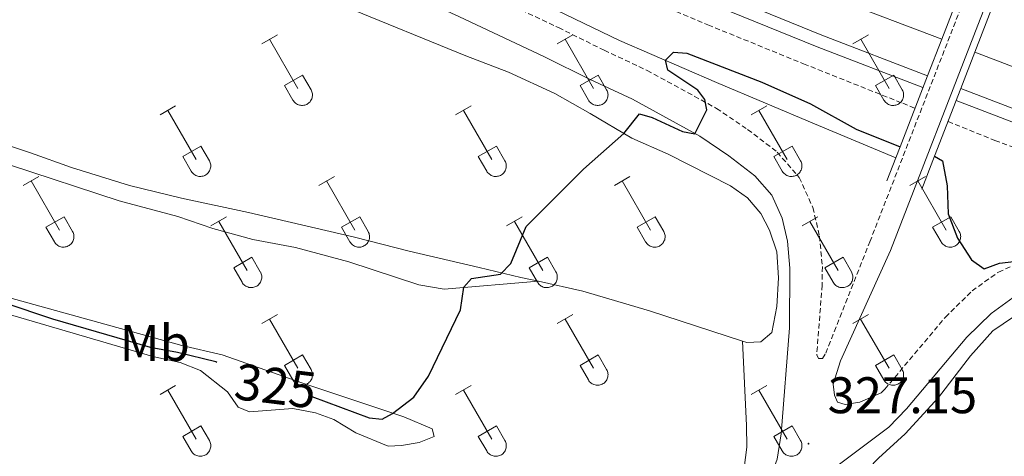
# Model space of a CAD drawing. Units: metres. Extents: x 621719 to 626225, y 4643496 to 4646543.
# Drawn here: x 622645 to 622836, y 4643977 to 4644062 of the extents above; entities that cross this region are included whole.
import ezdxf
from ezdxf.enums import TextEntityAlignment as Align

# ---------------------------------------------------------------- set-up
doc = ezdxf.new("R2010")
doc.units = ezdxf.units.M
doc.header["$MEASUREMENT"] = 0
doc.linetypes.add('TRAZOSX2', pattern=[1.5, 1, -0.5])
for name, color, linetype, lineweight in [('Carátula', 7, 'Continuous', 5), ('Level 11', 142, 'TRAZOSX2', 13), ('Level 20', 19, 'Continuous', 0), ('Level 21', 19, 'Continuous', 0), ('Level 36', 19, 'Continuous', 40), ('Level 37', 92, 'Continuous', 0), ('Level 4', 36, 'Continuous', 30), ('Level 41', 39, 'Continuous', 0), ('Level 54', 135, 'Continuous', 0), ('Level 7', 1, 'Continuous', 0)]:
    doc.layers.add(name, color=color, linetype=linetype, lineweight=lineweight)
doc.styles.add('Arial', font='ARIAL.TTF', dxfattribs={"height": 0.2})

# ---------------------------------------------------------------- blocks, each defined once
blk = doc.blocks.new('5PATER')
at = {"layer": 'Carátula', "linetype": 'Continuous', "lineweight": 5}
h = blk.add_hatch(color=250, dxfattribs=at)
edge = h.paths.add_edge_path()
edge.add_ellipse((0, 0), major_axis=(-1.33, -1.34), ratio=0.999422, start_angle=0, end_angle=360)

msp = doc.modelspace()

# ---------------------------------------------------------------- linework, layer by layer
at = {"layer": 'Level 11', "color": 142, "linetype": 'TRAZOSX2', "lineweight": 13}
for points in [[(622617.37, 4644133.79, 320.13), (622628.73, 4644127.76, 320.03), (622652.34, 4644115.69, 319.86), (622655.61, 4644114.09, 319.97), (622670.79, 4644106.65, 320.52), (622681.1, 4644101.47, 319.1), (622685.19, 4644099.66, 319.27), (622702.88, 4644091.57, 319.63), (622726, 4644081.88, 319.8), (622735.83, 4644078.46, 319.8), (622742.05, 4644076.3, 319.8), (622760.08, 4644068.54, 320.16), (622778.7, 4644060.65, 320.16), (622797.35, 4644053.06, 320.34), (622816.68, 4644045.36, 320.34), (622819.07, 4644044.4, 320.34)], [(622825.5, 4644041.81, 320.34), (622834.66, 4644038.13, 320.34), (622859.07, 4644029.01, 320.34), (622890.36, 4644017.91, 320.34), (622917.11, 4644008.98, 320.34), (622942.71, 4644000.22, 320.34), (622968.3, 4643992.01, 320.16), (622991.83, 4643984.71, 320.16), (623013.82, 4643978.32, 320.16), (623034.65, 4643972.5, 320.16), (623057.56, 4643966.31, 319.8), (623080.56, 4643960.08, 319.8), (623104.51, 4643954.12, 319.27), (623132.1, 4643946.8, 319.27), (623137.47, 4643946.4, 319.45), (623140.05, 4643948.11, 319.45), (623142.79, 4643950.96, 319.27)]]:
    msp.add_polyline3d(points, dxfattribs=at)
at = {"layer": 'Level 20', "color": 19, "linetype": 'Continuous', "lineweight": 0, "ltscale": 0.5}
msp.add_polyline3d([(622815.32, 4644034.74, 326.2), (622799.44, 4644041.36, 325.67), (622780.37, 4644049.4, 325.84), (622761.44, 4644057.58, 324.96), (622733.24, 4644071.23, 322.12), (622732.68, 4644071.33, 322.12), (622736.83, 4644080.74, 321.58), (622712.77, 4644091.42, 321.58), (622685.1, 4644103.78, 321.4)], dxfattribs=at)
at = {"layer": 'Level 21', "color": 19, "linetype": 'Continuous', "lineweight": 0}
for points in [[(622870.2, 4644220.6, 319.65), (622866, 4644204.89, 320), (622863.36, 4644192.39, 320.78), (622861.78, 4644187.66, 320.89), (622859.01, 4644182.64, 321.25), (622858.4, 4644169.42, 322.04), (622856.69, 4644148.74, 323.31), (622852.5, 4644121.7, 325.42), (622848.72, 4644106.47, 326.61), (622838.25, 4644078.32, 328.21), (622831.78, 4644061.74, 328.18), (622814.26, 4644016.68, 327.2), (622804.52, 4643995.18, 327.2), (622803.14, 4643990.6, 327.02), (622803.36, 4643988.46, 326.84), (622803.98, 4643987.12, 326.84), (622805.43, 4643986.63, 326.84), (622808.31, 4643987.09, 326.84), (622812.5, 4643988.94, 326.13)], [(622617.66, 4644116.8, 322.22), (622623.54, 4644113.81, 322.22), (622635.6, 4644107.36, 322.05), (622665.92, 4644092.46, 321.7), (622675.26, 4644087.35, 321.69), (622688.98, 4644081.12, 322.22), (622730.13, 4644062.29, 322.41), (622746.81, 4644054.42, 323.11), (622755.73, 4644050.03, 324.14), (622763.96, 4644046.15, 324.53), (622777.1, 4644038.98, 325.06), (622782.74, 4644035.15, 325.06), (622787.87, 4644031.22, 325.24), (622791.14, 4644027.44, 325.24), (622793.15, 4644023, 325.42), (622794.19, 4644018.46, 325.42), (622794.69, 4644013.25, 325.78), (622794.61, 4644001.6, 326.14), (622792.96, 4643980.96, 326.66), (622792.2, 4643976.01, 326.66), (622788.9, 4643967.11, 326.68)], [(622758.83, 4643907.05, 328.52), (622772.87, 4643931.02, 327.78), (622794.06, 4643964.6, 326.65), (622799.64, 4643971.53, 326.53), (622813.96, 4643982.25, 326.53), (622817.41, 4643985.83, 326.01), (622829.16, 4643999.78, 325.47), (622833.89, 4644004.41, 325.29), (622838.18, 4644007.5, 325.11), (622841.28, 4644008.89, 324.93), (622845.54, 4644010.02, 324.76), (622853.18, 4644010.32, 324.4), (622857.84, 4644009.78, 324.22), (622862.14, 4644008.77, 324.22), (622884.35, 4644002.44, 324.12), (622930.16, 4643988.34, 323.03), (622954.48, 4643980.65, 322.98), (622978.94, 4643973.47, 322.76), (623067.7, 4643950.22, 321.2), (623085.88, 4643945.55, 321.2), (623103.22, 4643940.72, 320.67), (623149.47, 4643929.36, 320.49), (623193.05, 4643919.69, 320.67), (623217.61, 4643915.08, 320.98)]]:
    msp.add_polyline3d(points, dxfattribs=at)
at = {"layer": 'Level 21', "color": 19, "linetype": 'Continuous', "lineweight": 13}
for points in [[(622617.06, 4644151.6, 322.83), (622632.33, 4644143.67, 322.7), (622653.41, 4644132.86, 322.7), (622674.5, 4644122.41, 322.53), (622717.06, 4644102.64, 322.35), (622738.64, 4644093.08, 322.35), (622781.9, 4644074.6, 322.17), (622803.68, 4644065.75, 322.17), (622824.28, 4644057.84, 321.96)], [(622617.21, 4644142.95, 322.8), (622628.84, 4644136.91, 322.7), (622649.99, 4644126.06, 322.7), (622671.13, 4644115.59, 322.53), (622713.91, 4644095.71, 322.35), (622735.6, 4644086.1, 322.35), (622778.97, 4644067.58, 322.17), (622800.89, 4644058.67, 322.17), (622821.53, 4644050.75, 321.96)], [(622617.26, 4644140.1, 322.79), (622627.69, 4644134.68, 322.7), (622648.86, 4644123.83, 322.7), (622670.07, 4644113.32, 322.53), (622712.88, 4644093.43, 322.35), (622734.6, 4644083.81, 322.35), (622778.01, 4644065.27, 322.17), (622799.97, 4644056.34, 322.17), (622820.62, 4644048.42, 321.96)], [(622830.73, 4644055.36, 321.9), (622856.07, 4644045.64, 321.64), (622894.74, 4644031.54, 321.64), (622958.34, 4644010.5, 321.99), (623003.21, 4643997.5, 321.99), (623013.13, 4643994.78, 321.99)], [(622827.99, 4644048.27, 321.9), (622853.4, 4644038.51, 321.64), (622892.24, 4644024.35, 321.64), (622956.09, 4644003.23, 321.99), (623001.15, 4643990.18, 321.99), (623046.81, 4643977.65, 321.99), (623069.37, 4643971.87, 322.17), (623115.2, 4643960.98, 322.35), (623161.28, 4643951.39, 322.53), (623191.99, 4643945.63, 322.35), (623236.89, 4643937.93, 322.53), (623277.1, 4643931.66, 323.06), (623300.96, 4643928.06, 322.56), (623323.43, 4643924.87, 322.92), (623346.88, 4643921.53, 322.92), (623370.1, 4643918.24, 322.92), (623373.25, 4643917.8, 322.92)], [(622827.09, 4644045.93, 321.9), (622852.53, 4644036.17, 321.64), (622891.42, 4644021.99, 321.64), (622955.34, 4644000.84, 321.99), (623000.47, 4643987.77, 321.99), (623046.17, 4643975.24, 321.99), (623068.77, 4643969.44, 322.17), (623114.65, 4643958.53, 322.35), (623160.8, 4643948.93, 322.53), (623191.55, 4643943.17, 322.35), (623236.48, 4643935.46, 322.53), (623276.72, 4643929.18, 323.06), (623300.6, 4643925.58, 322.56), (623323.08, 4643922.39, 322.92), (623346.52, 4643919.06, 322.92), (623357.32, 4643917.52, 322.92)]]:
    msp.add_polyline3d(points, dxfattribs=at)
at = {"layer": 'Level 21', "color": 1, "linetype": 'Continuous', "lineweight": 0}
for points in [[(622824.28, 4644057.84, 327.29), (622831.25, 4644075.84, 327.29)], [(622837.69, 4644073.38, 327.24), (622830.73, 4644055.36, 327.33)], [(622821.53, 4644050.75, 327.29), (622824.28, 4644057.84, 327.29)], [(622830.73, 4644055.36, 327.33), (622827.99, 4644048.27, 327.37)], [(622816.15, 4644036.87, 327.29), (622821.53, 4644050.75, 327.29)], [(622827.99, 4644048.27, 327.37), (622822.9, 4644035.08, 327.43)], [(622815.32, 4644034.74, 327.29), (622816.15, 4644036.87, 327.29)], [(622822.9, 4644035.08, 327.43), (622820.4, 4644028.61, 327.47)], [(622813.58, 4644030.24, 327.29), (622815.32, 4644034.74, 327.29)]]:
    msp.add_polyline3d(points, dxfattribs=at)
at = {"layer": 'Level 21', "color": 19, "linetype": 'TRAZOSX2', "lineweight": 0}
for points in [[(622732.79, 4644068.01, 322.41), (622749.55, 4644060.11, 323.11), (622758.47, 4644055.71, 324.14), (622766.82, 4644051.77, 324.53), (622780.39, 4644044.37, 325.06), (622786.43, 4644040.26, 325.06), (622792.22, 4644035.83, 325.24), (622796.5, 4644030.87, 325.24), (622799.16, 4644025.03, 325.42), (622800.44, 4644019.46, 325.42), (622801, 4644013.53, 325.78), (622800.97, 4644009.91, 325.88), (622799.9, 4643996.35, 326.24), (622800.24, 4643995.61, 326.24), (622801.03, 4643995.62, 326.42), (622801.67, 4643996.66, 327.2), (622810.26, 4644018.36, 327.2), (622827.75, 4644063.31, 328.18)], [(622812.5, 4643988.94, 326.13), (622813.18, 4643989.64, 326.01), (622824.98, 4644003.66, 325.47), (622830.21, 4644008.78, 325.29), (622835.32, 4644012.46, 325.11), (622839.37, 4644014.28, 324.93), (622844.7, 4644015.69, 324.76), (622853.39, 4644016.03, 324.4), (622858.82, 4644015.4, 324.22), (622863.57, 4644014.28, 324.22), (622885.96, 4644007.9, 324.12), (622931.86, 4643993.78, 323.03), (622956.14, 4643986.1, 322.98), (622980.47, 4643978.96, 322.76), (623069.14, 4643955.74, 321.2), (623087.35, 4643951.05, 321.2), (623104.66, 4643946.23, 320.67), (623150.76, 4643934.91, 320.49), (623194.2, 4643925.28, 320.67), (623222.47, 4643919.96, 321.03), (623243.33, 4643916.06, 322.45), (623246.2, 4643915.58, 322.39)]]:
    msp.add_polyline3d(points, dxfattribs=at)
at = {"layer": 'Level 36', "color": 32, "linetype": 'Continuous', "lineweight": 0}
for points in [[(622691.7, 4644056.96), (622694.75, 4644058.72)], [(622749.33, 4644056.96), (622752.37, 4644058.72)], [(622806.95, 4644056.96), (622810, 4644058.72)], [(622693.23, 4644057.84), (622698.75, 4644048.27)], [(622750.85, 4644057.84), (622756.38, 4644048.27)], [(622808.48, 4644057.84), (622814, 4644048.27)], [(622696.13, 4644048.82), (622699.67, 4644050.86)], [(622699.67, 4644050.86), (622701.32, 4644048.01)], [(622753.76, 4644048.82), (622757.3, 4644050.86)], [(622757.3, 4644050.86), (622758.95, 4644048.01)], [(622811.38, 4644048.82), (622814.92, 4644050.86)], [(622814.92, 4644050.86), (622816.57, 4644048.01)], [(622696.13, 4644048.82), (622697.77, 4644045.99)], [(622753.76, 4644048.82), (622755.39, 4644045.99)], [(622811.38, 4644048.82), (622813.02, 4644045.99)], [(622697.77, 4644045.99), (622697.88, 4644045.82), (622698.01, 4644045.65), (622698.15, 4644045.5), (622698.31, 4644045.37), (622698.48, 4644045.25), (622698.66, 4644045.15), (622698.86, 4644045.07), (622699.05, 4644045.01), (622699.26, 4644044.97), (622699.46, 4644044.95), (622699.67, 4644044.95), (622699.88, 4644044.97), (622700.08, 4644045.01), (622700.28, 4644045.08), (622700.47, 4644045.16), (622700.65, 4644045.26), (622700.82, 4644045.38), (622700.98, 4644045.52), (622701.12, 4644045.67), (622701.24, 4644045.84), (622701.35, 4644046.02), (622701.44, 4644046.21), (622701.51, 4644046.4), (622701.56, 4644046.6), (622701.59, 4644046.81), (622701.6, 4644047.02), (622701.58, 4644047.22), (622701.55, 4644047.43), (622701.49, 4644047.63), (622701.42, 4644047.82), (622701.32, 4644048.01)], [(622755.39, 4644045.99), (622755.5, 4644045.82), (622755.63, 4644045.65), (622755.78, 4644045.5), (622755.93, 4644045.37), (622756.1, 4644045.25), (622756.29, 4644045.15), (622756.48, 4644045.07), (622756.68, 4644045.01), (622756.88, 4644044.97), (622757.09, 4644044.95), (622757.3, 4644044.95), (622757.5, 4644044.97), (622757.71, 4644045.01), (622757.9, 4644045.08), (622758.1, 4644045.16), (622758.28, 4644045.26), (622758.44, 4644045.38), (622758.6, 4644045.52), (622758.74, 4644045.67), (622758.87, 4644045.84), (622758.98, 4644046.02), (622759.07, 4644046.2), (622759.14, 4644046.4), (622759.18, 4644046.6), (622759.21, 4644046.81), (622759.22, 4644047.02), (622759.21, 4644047.22), (622759.17, 4644047.43), (622759.12, 4644047.63), (622759.04, 4644047.82), (622758.95, 4644048.01)], [(622813.02, 4644045.99), (622813.13, 4644045.82), (622813.26, 4644045.65), (622813.4, 4644045.5), (622813.56, 4644045.37), (622813.73, 4644045.25), (622813.91, 4644045.15), (622814.1, 4644045.07), (622814.3, 4644045.01), (622814.51, 4644044.96), (622814.71, 4644044.95), (622814.92, 4644044.95), (622815.13, 4644044.97), (622815.33, 4644045.01), (622815.53, 4644045.08), (622815.72, 4644045.16), (622815.9, 4644045.26), (622816.07, 4644045.38), (622816.23, 4644045.52), (622816.37, 4644045.67), (622816.49, 4644045.84), (622816.6, 4644046.02), (622816.69, 4644046.2), (622816.76, 4644046.4), (622816.81, 4644046.6), (622816.84, 4644046.81), (622816.84, 4644047.02), (622816.83, 4644047.22), (622816.8, 4644047.43), (622816.74, 4644047.63), (622816.67, 4644047.82), (622816.57, 4644048.01)], [(622671.88, 4644043.12), (622674.92, 4644044.87)], [(622729.5, 4644043.12), (622732.54, 4644044.87)], [(622787.13, 4644043.12), (622790.17, 4644044.87)], [(622673.4, 4644043.99), (622678.92, 4644034.42)], [(622731.02, 4644043.99), (622736.55, 4644034.42)], [(622788.65, 4644043.99), (622794.17, 4644034.42)], [(622676.31, 4644034.98), (622679.84, 4644037.02)], [(622679.84, 4644037.02), (622681.49, 4644034.17)], [(622733.93, 4644034.98), (622737.47, 4644037.02)], [(622737.47, 4644037.02), (622739.12, 4644034.17)], [(622791.56, 4644034.98), (622795.09, 4644037.02)], [(622795.09, 4644037.02), (622796.74, 4644034.17)], [(622676.31, 4644034.98), (622677.94, 4644032.15)], [(622733.93, 4644034.98), (622735.56, 4644032.15)], [(622791.56, 4644034.98), (622793.19, 4644032.15)], [(622677.94, 4644032.15), (622678.05, 4644031.97), (622678.18, 4644031.81), (622678.32, 4644031.66), (622678.48, 4644031.52), (622678.65, 4644031.4), (622678.84, 4644031.3), (622679.03, 4644031.22), (622679.23, 4644031.16), (622679.43, 4644031.12), (622679.64, 4644031.1), (622679.84, 4644031.1), (622680.05, 4644031.13), (622680.26, 4644031.17), (622680.45, 4644031.23), (622680.64, 4644031.32), (622680.82, 4644031.42), (622680.99, 4644031.54), (622681.15, 4644031.68), (622681.29, 4644031.83), (622681.42, 4644032), (622681.52, 4644032.17), (622681.61, 4644032.36), (622681.68, 4644032.56), (622681.73, 4644032.76), (622681.76, 4644032.97), (622681.77, 4644033.17), (622681.76, 4644033.38), (622681.72, 4644033.59), (622681.66, 4644033.79), (622681.59, 4644033.98), (622681.5, 4644034.16)], [(622735.57, 4644032.15), (622735.68, 4644031.97), (622735.8, 4644031.81), (622735.95, 4644031.66), (622736.11, 4644031.52), (622736.28, 4644031.4), (622736.46, 4644031.3), (622736.65, 4644031.22), (622736.85, 4644031.16), (622737.05, 4644031.12), (622737.26, 4644031.1), (622737.47, 4644031.1), (622737.68, 4644031.13), (622737.88, 4644031.17), (622738.08, 4644031.23), (622738.27, 4644031.32), (622738.45, 4644031.42), (622738.62, 4644031.54), (622738.77, 4644031.68), (622738.92, 4644031.83), (622739.04, 4644032), (622739.15, 4644032.17), (622739.24, 4644032.36), (622739.31, 4644032.56), (622739.36, 4644032.76), (622739.39, 4644032.96), (622739.39, 4644033.17), (622739.38, 4644033.38), (622739.34, 4644033.59), (622739.29, 4644033.79), (622739.21, 4644033.98), (622739.12, 4644034.16)], [(622793.19, 4644032.15), (622793.3, 4644031.97), (622793.43, 4644031.81), (622793.57, 4644031.66), (622793.73, 4644031.52), (622793.9, 4644031.4), (622794.08, 4644031.3), (622794.28, 4644031.22), (622794.47, 4644031.16), (622794.68, 4644031.12), (622794.88, 4644031.1), (622795.09, 4644031.1), (622795.3, 4644031.13), (622795.5, 4644031.17), (622795.7, 4644031.23), (622795.89, 4644031.32), (622796.07, 4644031.42), (622796.24, 4644031.54), (622796.4, 4644031.68), (622796.54, 4644031.83), (622796.66, 4644032), (622796.77, 4644032.17), (622796.86, 4644032.36), (622796.93, 4644032.56), (622796.98, 4644032.76), (622797.01, 4644032.96), (622797.02, 4644033.17), (622797, 4644033.38), (622796.97, 4644033.58), (622796.91, 4644033.79), (622796.84, 4644033.98), (622796.74, 4644034.16)], [(622645.2, 4644029.35), (622648.25, 4644031.1)], [(622646.73, 4644030.22), (622652.25, 4644020.65)], [(622702.83, 4644029.35), (622705.87, 4644031.1)], [(622704.35, 4644030.22), (622709.88, 4644020.65)], [(622760.45, 4644029.35), (622763.5, 4644031.1)], [(622761.98, 4644030.22), (622767.5, 4644020.65)], [(622818.08, 4644029.35), (622821.12, 4644031.1)], [(622819.6, 4644030.22), (622825.12, 4644020.65)], [(622649.63, 4644021.21), (622653.17, 4644023.25)], [(622653.17, 4644023.25), (622654.82, 4644020.4)], [(622681.81, 4644021.45), (622684.85, 4644023.21)], [(622683.33, 4644022.33), (622688.85, 4644012.75)], [(622707.26, 4644021.21), (622710.8, 4644023.25)], [(622710.8, 4644023.25), (622712.45, 4644020.4)], [(622739.43, 4644021.45), (622742.47, 4644023.21)], [(622740.95, 4644022.33), (622746.48, 4644012.75)], [(622764.88, 4644021.21), (622768.42, 4644023.25)], [(622768.42, 4644023.25), (622770.07, 4644020.4)], [(622797.06, 4644021.45), (622800.1, 4644023.21)], [(622798.58, 4644022.33), (622804.1, 4644012.75)], [(622822.5, 4644021.21), (622826.04, 4644023.25)], [(622826.04, 4644023.25), (622827.7, 4644020.4)], [(622649.63, 4644021.21), (622651.27, 4644018.38)], [(622651.27, 4644018.38), (622651.38, 4644018.2), (622651.51, 4644018.04), (622651.65, 4644017.89), (622651.81, 4644017.75), (622651.98, 4644017.63), (622652.16, 4644017.53), (622652.36, 4644017.45), (622652.55, 4644017.39), (622652.76, 4644017.35), (622652.96, 4644017.33), (622653.17, 4644017.33), (622653.38, 4644017.36), (622653.58, 4644017.4), (622653.78, 4644017.46), (622653.97, 4644017.55), (622654.15, 4644017.65), (622654.32, 4644017.77), (622654.48, 4644017.91), (622654.62, 4644018.06), (622654.74, 4644018.22), (622654.85, 4644018.4), (622654.94, 4644018.59), (622655.01, 4644018.79), (622655.06, 4644018.99), (622655.09, 4644019.19), (622655.1, 4644019.4), (622655.08, 4644019.61), (622655.05, 4644019.81), (622654.99, 4644020.01), (622654.92, 4644020.21), (622654.82, 4644020.39)], [(622707.26, 4644021.21), (622708.89, 4644018.38)], [(622708.89, 4644018.38), (622709, 4644018.2), (622709.13, 4644018.04), (622709.28, 4644017.88), (622709.43, 4644017.75), (622709.61, 4644017.63), (622709.79, 4644017.53), (622709.98, 4644017.45), (622710.18, 4644017.39), (622710.38, 4644017.35), (622710.59, 4644017.33), (622710.8, 4644017.33), (622711, 4644017.35), (622711.21, 4644017.4), (622711.4, 4644017.46), (622711.6, 4644017.55), (622711.78, 4644017.65), (622711.95, 4644017.77), (622712.1, 4644017.91), (622712.24, 4644018.06), (622712.37, 4644018.22), (622712.48, 4644018.4), (622712.57, 4644018.59), (622712.64, 4644018.78), (622712.68, 4644018.99), (622712.71, 4644019.19), (622712.72, 4644019.4), (622712.71, 4644019.61), (622712.67, 4644019.81), (622712.62, 4644020.01), (622712.54, 4644020.21), (622712.45, 4644020.39)], [(622764.88, 4644021.21), (622766.52, 4644018.38)], [(622766.52, 4644018.38), (622766.63, 4644018.2), (622766.76, 4644018.04), (622766.9, 4644017.88), (622767.06, 4644017.75), (622767.23, 4644017.63), (622767.41, 4644017.53), (622767.6, 4644017.45), (622767.8, 4644017.39), (622768.01, 4644017.35), (622768.21, 4644017.33), (622768.42, 4644017.33), (622768.63, 4644017.35), (622768.83, 4644017.4), (622769.03, 4644017.46), (622769.22, 4644017.54), (622769.4, 4644017.65), (622769.57, 4644017.77), (622769.73, 4644017.91), (622769.87, 4644018.06), (622769.99, 4644018.22), (622770.1, 4644018.4), (622770.19, 4644018.59), (622770.26, 4644018.78), (622770.31, 4644018.99), (622770.34, 4644019.19), (622770.35, 4644019.4), (622770.33, 4644019.61), (622770.3, 4644019.81), (622770.24, 4644020.01), (622770.17, 4644020.21), (622770.07, 4644020.39)], [(622822.5, 4644021.21), (622824.14, 4644018.38)], [(622824.14, 4644018.38), (622824.25, 4644018.2), (622824.38, 4644018.04), (622824.52, 4644017.88), (622824.68, 4644017.75), (622824.85, 4644017.63), (622825.04, 4644017.53), (622825.23, 4644017.45), (622825.43, 4644017.39), (622825.63, 4644017.35), (622825.84, 4644017.33), (622826.05, 4644017.33), (622826.25, 4644017.35), (622826.46, 4644017.4), (622826.65, 4644017.46), (622826.84, 4644017.54), (622827.02, 4644017.65), (622827.19, 4644017.77), (622827.35, 4644017.9), (622827.49, 4644018.06), (622827.62, 4644018.22), (622827.72, 4644018.4), (622827.82, 4644018.59), (622827.88, 4644018.78), (622827.93, 4644018.99), (622827.96, 4644019.19), (622827.97, 4644019.4), (622827.96, 4644019.61), (622827.92, 4644019.81), (622827.87, 4644020.01), (622827.79, 4644020.21), (622827.7, 4644020.39)], [(622686.24, 4644013.31), (622689.78, 4644015.35)], [(622689.78, 4644015.35), (622691.42, 4644012.5)], [(622743.86, 4644013.31), (622747.4, 4644015.35)], [(622747.4, 4644015.35), (622749.05, 4644012.5)], [(622801.49, 4644013.31), (622805.03, 4644015.35)], [(622805.03, 4644015.35), (622806.67, 4644012.5)], [(622686.24, 4644013.31), (622687.87, 4644010.48)], [(622687.87, 4644010.48), (622687.98, 4644010.3), (622688.11, 4644010.14), (622688.25, 4644009.99), (622688.41, 4644009.85), (622688.58, 4644009.74), (622688.77, 4644009.64), (622688.96, 4644009.56), (622689.16, 4644009.49), (622689.36, 4644009.45), (622689.57, 4644009.43), (622689.78, 4644009.44), (622689.98, 4644009.46), (622690.18, 4644009.5), (622690.38, 4644009.56), (622690.57, 4644009.65), (622690.75, 4644009.75), (622690.92, 4644009.87), (622691.08, 4644010.01), (622691.22, 4644010.16), (622691.35, 4644010.33), (622691.46, 4644010.5), (622691.54, 4644010.69), (622691.61, 4644010.89), (622691.66, 4644011.09), (622691.69, 4644011.3), (622691.7, 4644011.5), (622691.69, 4644011.71), (622691.65, 4644011.92), (622691.6, 4644012.12), (622691.52, 4644012.31), (622691.43, 4644012.5)], [(622743.86, 4644013.31), (622745.49, 4644010.48)], [(622745.5, 4644010.48), (622745.61, 4644010.3), (622745.74, 4644010.14), (622745.88, 4644009.99), (622746.04, 4644009.85), (622746.21, 4644009.74), (622746.39, 4644009.64), (622746.58, 4644009.55), (622746.78, 4644009.49), (622746.98, 4644009.45), (622747.19, 4644009.43), (622747.4, 4644009.43), (622747.61, 4644009.46), (622747.81, 4644009.5), (622748.01, 4644009.56), (622748.2, 4644009.65), (622748.38, 4644009.75), (622748.55, 4644009.87), (622748.7, 4644010.01), (622748.85, 4644010.16), (622748.97, 4644010.33), (622749.08, 4644010.5), (622749.17, 4644010.69), (622749.24, 4644010.89), (622749.29, 4644011.09), (622749.32, 4644011.3), (622749.32, 4644011.5), (622749.31, 4644011.71), (622749.28, 4644011.92), (622749.22, 4644012.12), (622749.14, 4644012.31), (622749.05, 4644012.5)], [(622801.49, 4644013.31), (622803.12, 4644010.48)], [(622803.12, 4644010.48), (622803.23, 4644010.3), (622803.36, 4644010.14), (622803.5, 4644009.99), (622803.66, 4644009.85), (622803.83, 4644009.74), (622804.02, 4644009.64), (622804.21, 4644009.55), (622804.4, 4644009.49), (622804.61, 4644009.45), (622804.82, 4644009.43), (622805.02, 4644009.43), (622805.23, 4644009.46), (622805.43, 4644009.5), (622805.63, 4644009.56), (622805.82, 4644009.65), (622806, 4644009.75), (622806.17, 4644009.87), (622806.33, 4644010.01), (622806.47, 4644010.16), (622806.6, 4644010.33), (622806.7, 4644010.5), (622806.79, 4644010.69), (622806.86, 4644010.89), (622806.91, 4644011.09), (622806.94, 4644011.3), (622806.95, 4644011.5), (622806.94, 4644011.71), (622806.9, 4644011.92), (622806.84, 4644012.12), (622806.77, 4644012.31), (622806.68, 4644012.5)], [(622691.7, 4644002.42), (622694.75, 4644004.17)], [(622693.23, 4644003.29), (622698.75, 4643993.72)], [(622749.32, 4644002.42), (622752.37, 4644004.17)], [(622750.85, 4644003.29), (622756.38, 4643993.72)], [(622806.95, 4644002.42), (622809.99, 4644004.17)], [(622808.47, 4644003.29), (622814, 4643993.72)], [(622696.13, 4643994.28), (622699.67, 4643996.32)], [(622699.67, 4643996.32), (622701.32, 4643993.47)], [(622753.76, 4643994.28), (622757.3, 4643996.32)], [(622757.3, 4643996.32), (622758.94, 4643993.47)], [(622811.38, 4643994.28), (622814.92, 4643996.32)], [(622814.92, 4643996.32), (622816.57, 4643993.46)], [(622696.13, 4643994.28), (622697.76, 4643991.45)], [(622697.77, 4643991.44), (622697.88, 4643991.27), (622698.01, 4643991.1), (622698.15, 4643990.95), (622698.31, 4643990.82), (622698.48, 4643990.7), (622698.66, 4643990.6), (622698.85, 4643990.52), (622699.05, 4643990.46), (622699.26, 4643990.42), (622699.46, 4643990.4), (622699.67, 4643990.4), (622699.88, 4643990.42), (622700.08, 4643990.47), (622700.28, 4643990.53), (622700.47, 4643990.62), (622700.65, 4643990.72), (622700.82, 4643990.84), (622700.98, 4643990.98), (622701.12, 4643991.13), (622701.24, 4643991.29), (622701.35, 4643991.47), (622701.44, 4643991.66), (622701.51, 4643991.85), (622701.56, 4643992.06), (622701.59, 4643992.26), (622701.6, 4643992.47), (622701.58, 4643992.68), (622701.55, 4643992.88), (622701.49, 4643993.08), (622701.42, 4643993.28), (622701.32, 4643993.46)], [(622753.76, 4643994.28), (622755.39, 4643991.45)], [(622755.39, 4643991.44), (622755.5, 4643991.27), (622755.63, 4643991.1), (622755.78, 4643990.95), (622755.93, 4643990.82), (622756.1, 4643990.7), (622756.29, 4643990.6), (622756.48, 4643990.52), (622756.68, 4643990.46), (622756.88, 4643990.42), (622757.09, 4643990.4), (622757.3, 4643990.4), (622757.5, 4643990.42), (622757.71, 4643990.47), (622757.9, 4643990.53), (622758.09, 4643990.61), (622758.28, 4643990.72), (622758.44, 4643990.84), (622758.6, 4643990.97), (622758.74, 4643991.13), (622758.87, 4643991.29), (622758.98, 4643991.47), (622759.06, 4643991.66), (622759.13, 4643991.85), (622759.18, 4643992.06), (622759.21, 4643992.26), (622759.22, 4643992.47), (622759.21, 4643992.68), (622759.17, 4643992.88), (622759.12, 4643993.08), (622759.04, 4643993.28), (622758.95, 4643993.46)], [(622811.38, 4643994.28), (622813.01, 4643991.44)], [(622813.02, 4643991.44), (622813.13, 4643991.27), (622813.26, 4643991.1), (622813.4, 4643990.95), (622813.56, 4643990.82), (622813.73, 4643990.7), (622813.91, 4643990.6), (622814.1, 4643990.52), (622814.3, 4643990.46), (622814.5, 4643990.42), (622814.71, 4643990.4), (622814.92, 4643990.4), (622815.13, 4643990.42), (622815.33, 4643990.47), (622815.53, 4643990.53), (622815.72, 4643990.61), (622815.9, 4643990.72), (622816.07, 4643990.84), (622816.22, 4643990.97), (622816.37, 4643991.13), (622816.49, 4643991.29), (622816.6, 4643991.47), (622816.69, 4643991.66), (622816.76, 4643991.85), (622816.81, 4643992.06), (622816.84, 4643992.26), (622816.84, 4643992.47), (622816.83, 4643992.68), (622816.8, 4643992.88), (622816.74, 4643993.08), (622816.66, 4643993.28), (622816.57, 4643993.46)], [(622671.88, 4643988.57), (622674.92, 4643990.33)], [(622673.4, 4643989.45), (622678.92, 4643979.88)], [(622729.5, 4643988.57), (622732.54, 4643990.33)], [(622731.02, 4643989.45), (622736.55, 4643979.88)], [(622787.13, 4643988.57), (622790.17, 4643990.33)], [(622788.65, 4643989.45), (622794.17, 4643979.88)], [(622676.31, 4643980.43), (622679.84, 4643982.47)], [(622679.84, 4643982.47), (622681.49, 4643979.62)], [(622733.93, 4643980.43), (622737.47, 4643982.47)], [(622737.47, 4643982.47), (622739.12, 4643979.62)], [(622791.56, 4643980.43), (622795.09, 4643982.47)], [(622795.09, 4643982.47), (622796.74, 4643979.62)], [(622676.31, 4643980.43), (622677.94, 4643977.6)], [(622677.94, 4643977.6), (622678.05, 4643977.42), (622678.18, 4643977.26), (622678.32, 4643977.11), (622678.48, 4643976.98), (622678.65, 4643976.86), (622678.83, 4643976.76), (622679.03, 4643976.68), (622679.22, 4643976.62), (622679.43, 4643976.58), (622679.64, 4643976.56), (622679.84, 4643976.56), (622680.05, 4643976.58), (622680.25, 4643976.62), (622680.45, 4643976.69), (622680.64, 4643976.77), (622680.82, 4643976.87), (622680.99, 4643976.99), (622681.15, 4643977.13), (622681.29, 4643977.28), (622681.42, 4643977.45), (622681.52, 4643977.63), (622681.61, 4643977.82), (622681.68, 4643978.01), (622681.73, 4643978.21), (622681.76, 4643978.42), (622681.77, 4643978.63), (622681.75, 4643978.83), (622681.72, 4643979.04), (622681.66, 4643979.24), (622681.59, 4643979.43), (622681.49, 4643979.62)], [(622733.93, 4643980.43), (622735.56, 4643977.6)], [(622735.56, 4643977.6), (622735.68, 4643977.42), (622735.8, 4643977.26), (622735.95, 4643977.11), (622736.1, 4643976.98), (622736.28, 4643976.86), (622736.46, 4643976.76), (622736.65, 4643976.68), (622736.85, 4643976.62), (622737.05, 4643976.57), (622737.26, 4643976.56), (622737.47, 4643976.56), (622737.68, 4643976.58), (622737.88, 4643976.62), (622738.08, 4643976.69), (622738.27, 4643976.77), (622738.45, 4643976.87), (622738.62, 4643976.99), (622738.77, 4643977.13), (622738.91, 4643977.28), (622739.04, 4643977.45), (622739.15, 4643977.63), (622739.24, 4643977.81), (622739.31, 4643978.01), (622739.36, 4643978.21), (622739.38, 4643978.42), (622739.39, 4643978.63), (622739.38, 4643978.83), (622739.34, 4643979.04), (622739.29, 4643979.24), (622739.21, 4643979.43), (622739.12, 4643979.62)], [(622791.56, 4643980.43), (622793.18, 4643977.6)], [(622793.19, 4643977.6), (622793.3, 4643977.42), (622793.43, 4643977.26), (622793.57, 4643977.11), (622793.73, 4643976.98), (622793.9, 4643976.86), (622794.08, 4643976.76), (622794.28, 4643976.68), (622794.47, 4643976.62), (622794.68, 4643976.57), (622794.88, 4643976.56), (622795.09, 4643976.56), (622795.3, 4643976.58), (622795.5, 4643976.62), (622795.7, 4643976.69), (622795.89, 4643976.77), (622796.07, 4643976.87), (622796.24, 4643976.99), (622796.4, 4643977.13), (622796.54, 4643977.28), (622796.66, 4643977.45), (622796.77, 4643977.63), (622796.86, 4643977.81), (622796.93, 4643978.01), (622796.98, 4643978.21), (622797.01, 4643978.42), (622797.02, 4643978.63), (622797, 4643978.83), (622796.97, 4643979.04), (622796.91, 4643979.24), (622796.84, 4643979.43), (622796.74, 4643979.62)]]:
    msp.add_lwpolyline(points, dxfattribs=at)
at = {"layer": 'Level 36', "color": 92, "linetype": 'Continuous', "lineweight": 0}
for points in [[(622617.72, 4644113.43, 322.7), (622642.45, 4644100.73, 322.35), (622670.34, 4644082.5, 322.53), (622677.59, 4644078.31, 322.7), (622707.88, 4644064.21, 322.7), (622731.48, 4644054.6, 322.7), (622739.8, 4644051.4, 323.24), (622748.87, 4644047.29, 323.77), (622755.74, 4644043.36, 324.48), (622763.89, 4644038.56, 324.83), (622770.97, 4644035.42, 325.01), (622783.09, 4644029.3, 325.19), (622786.4, 4644026.96, 325.19), (622789.01, 4644023.91, 325.37), (622790.7, 4644020.62, 325.54), (622792.13, 4644016.43, 325.54), (622792.43, 4644011.37, 325.54), (622792.13, 4644005.78, 325.9), (622791.13, 4644000.7, 326.08), (622789.03, 4643998.84, 326.08), (622786.28, 4643998.73, 326.08), (622785.44, 4643999, 326.07)], [(622745.65, 4644010.67, 325.42), (622742.19, 4644011.44, 325.37), (622734.11, 4644013.37, 324.3), (622720.47, 4644016.57, 323.41), (622709.78, 4644019.25, 323.06), (622689.12, 4644024.06, 323.24), (622676.09, 4644026.84, 323.59), (622665.95, 4644029.35, 323.59), (622654.6, 4644032.82, 323.42), (622646.63, 4644035.72, 323.59), (622624.91, 4644042.98, 323.59), (622618.89, 4644045.82, 323.59)], [(622618.97, 4644041.17, 324.99), (622621.08, 4644040.41, 325.01), (622663.88, 4644026.37, 324.66), (622675.32, 4644023.29, 324.84), (622682.16, 4644020.96, 324.84), (622689.94, 4644018.8, 324.84), (622698.27, 4644017.24, 324.84), (622708.7, 4644014.49, 324.84), (622722.32, 4644009.99, 324.84), (622727.28, 4644009.16, 324.84), (622745.65, 4644010.67, 325.42)], [(622619.48, 4644011.75, 326.05), (622640.45, 4644004.79, 325.72), (622670.45, 4643996.04, 326.08), (622675.79, 4643994.81, 326.08), (622679.76, 4643993.27, 326.08), (622685, 4643989.1, 325.9), (622687.12, 4643986.15, 325.72), (622689.33, 4643985.25, 325.72), (622697.78, 4643985.85, 325.72), (622702.18, 4643985.06, 325.9), (622705.74, 4643983.73, 325.9), (622710.06, 4643981.14, 325.9), (622716.32, 4643978.55, 325.9), (622718.96, 4643978.63, 326.08), (622722.38, 4643979.23, 326.08), (622725.3, 4643980.39, 326.08), (622724.91, 4643981.88, 325.72), (622719.4, 4643984.26, 325.37), (622699.72, 4643990.83, 324.83), (622684, 4643996.31, 325.01), (622676.1, 4643998.16, 324.83), (622640.64, 4644007.95, 324.83), (622619.42, 4644015.07, 325.2)], [(622785.44, 4643999, 326.07), (622767.3, 4644004.9, 325.9), (622754.33, 4644008.74, 325.54), (622745.65, 4644010.67, 325.42)], [(622806.98, 4643969.25, 326.36), (622807.98, 4643972.13, 326.18), (622811.94, 4643976.21, 326.36), (622817.16, 4643980.94, 326.36), (622823.62, 4643987.99, 326.18), (622829.87, 4643996.16, 325.47), (622834.24, 4644000.99, 325.47), (622838.29, 4644003.73, 325.29)], [(622785.44, 4643999, 326.07), (622786.23, 4643982.59, 326.6), (622786.25, 4643978.34, 326.6), (622785.78, 4643974.32, 326.78), (622784.72, 4643970.46, 326.78), (622783.09, 4643967.57, 326.78), (622779.13, 4643963.12, 326.78), (622769.97, 4643955.17, 327.31), (622762.11, 4643949.85, 327.67), (622754.12, 4643943.29, 327.67), (622744.64, 4643934.07, 328.2), (622741.07, 4643931.12, 328.73), (622736.78, 4643931.32, 328.73), (622726.38, 4643937.42, 328.55), (622722.57, 4643938.64, 328.55), (622716.86, 4643939.08, 328.38), (622714.41, 4643938.56, 328.38), (622711.5, 4643936.14, 328.38), (622697.41, 4643921.67, 328.91), (622689.8, 4643914.12, 328.91), (622682.66, 4643905.72, 329.54)]]:
    msp.add_polyline3d(points, dxfattribs=at)
at = {"layer": 'Level 4', "color": 36, "linetype": 'Continuous', "lineweight": 30}
for points in [[(622701.5, 4643988.2, 325), (622712.65, 4643984.03, 325), (622715.15, 4643983.77, 325), (622717.22, 4643984.92, 325), (622721.38, 4643988.1, 325), (622724.24, 4643992.2, 325), (622730.45, 4644005.1, 325), (622731.08, 4644009.5, 325), (622732.58, 4644011.2, 325), (622738.23, 4644012.09, 325), (622740.25, 4644014.13, 325), (622743.24, 4644021.33, 325), (622754.45, 4644032.53, 325), (622762.31, 4644039.47, 325), (622765.35, 4644043.28, 325), (622767.82, 4644042.6, 325), (622773.74, 4644039.89, 325), (622776.16, 4644039.38, 325), (622778.51, 4644044.12, 325), (622778.11, 4644046.12, 325), (622776.71, 4644047.92, 325), (622770.88, 4644051.79, 325), (622770.41, 4644053.75, 325), (622771.95, 4644055.34, 325), (622774.6, 4644055.15, 325), (622789.2, 4644049.51, 325), (622798.68, 4644045.25, 325), (622807.58, 4644040.3, 325), (622816.15, 4644036.87, 325)], [(622618.95, 4644042.25, 325), (622624.3, 4644040.16, 325), (622628.11, 4644036.93, 325), (622630.85, 4644032.14, 325), (622632.76, 4644027.23, 325), (622636.6, 4644011.07, 325), (622638.09, 4644008.64, 325), (622641.4, 4644006.54, 325), (622650.89, 4644003.36, 325), (622669.92, 4643997.81, 325), (622675.26, 4643996.84, 325), (622682.77, 4643995.04, 325), (622682.97, 4643994.92, 325)], [(622822.9, 4644035.08, 325), (622824.4, 4644034.17, 325), (622825.31, 4644029.26, 325), (622825.54, 4644023.82, 325), (622827.37, 4644019.05, 325), (622830.08, 4644014.86, 325), (622832.52, 4644013.09, 325), (622835.52, 4644014.21, 325), (622838.31, 4644014.55, 325), (622840.08, 4644012.75, 325), (622841.4, 4644007.78, 325), (622844.24, 4644000.44, 325), (622846.53, 4643996, 325), (622855.47, 4643983.61, 325)]]:
    msp.add_polyline3d(points, dxfattribs=at)
at = {"layer": 'Level 54', "color": 135, "linetype": 'Continuous', "lineweight": 0}
msp.add_polyline3d([(622824.28, 4644057.84, 321.96), (622821.53, 4644050.75, 321.96), (622800.89, 4644058.67, 322.17), (622778.97, 4644067.58, 322.17), (622735.6, 4644086.1, 322.35), (622713.91, 4644095.71, 322.35), (622671.13, 4644115.59, 322.53), (622649.99, 4644126.06, 322.7), (622628.84, 4644136.91, 322.7), (622617.21, 4644142.95, 322.8), (622617.14, 4644147.27, 322.82), (622617.06, 4644151.6, 322.83), (622632.33, 4644143.67, 322.7), (622653.41, 4644132.86, 322.7), (622674.5, 4644122.41, 322.53), (622717.06, 4644102.64, 322.35), (622738.64, 4644093.08, 322.35), (622781.9, 4644074.6, 322.17), (622803.68, 4644065.75, 322.17), (622824.28, 4644057.84, 321.96)], close=True, dxfattribs=at)
msp.add_polyline3d([(622853.4, 4644038.51, 321.64), (622827.99, 4644048.27, 321.9), (622830.73, 4644055.36, 321.9), (622856.07, 4644045.64, 321.64)], dxfattribs=at)

# ---------------------------------------------------------------- block references
at = {"layer": 'Level 7', "color": 19, "linetype": 'Continuous', "lineweight": 0, "xscale": 0.09999983015004542, "yscale": 0.09999983015004542}
msp.add_blockref('5PATER', (622798.29, 4643979.02, 327.15), dxfattribs=at)

# ---------------------------------------------------------------- texts
at = {"layer": 'Level 37', "color": 92, "linetype": 'Continuous', "lineweight": 0, "style": 'Arial'}
msp.add_text('Mb', height=7, dxfattribs=at).set_placement((622670.85, 4643998.63, 324.94), align=Align.MIDDLE_CENTER)
at = {"layer": 'Level 41', "color": 39, "linetype": 'Continuous', "lineweight": 0, "style": 'Arial'}
msp.add_text('325', height=7, rotation=-7.0368, dxfattribs=at).set_placement((622694.4, 4643990.27, 325), align=Align.MIDDLE_CENTER)
at = {"layer": 'Level 41', "color": 19, "linetype": 'Continuous', "lineweight": 0, "style": 'Arial'}
msp.add_text('327.15', height=7, dxfattribs=at).set_placement((622802.04, 4643982.77, 327.15), align=Align.BOTTOM_LEFT)

doc.saveas('drawing.dxf')
